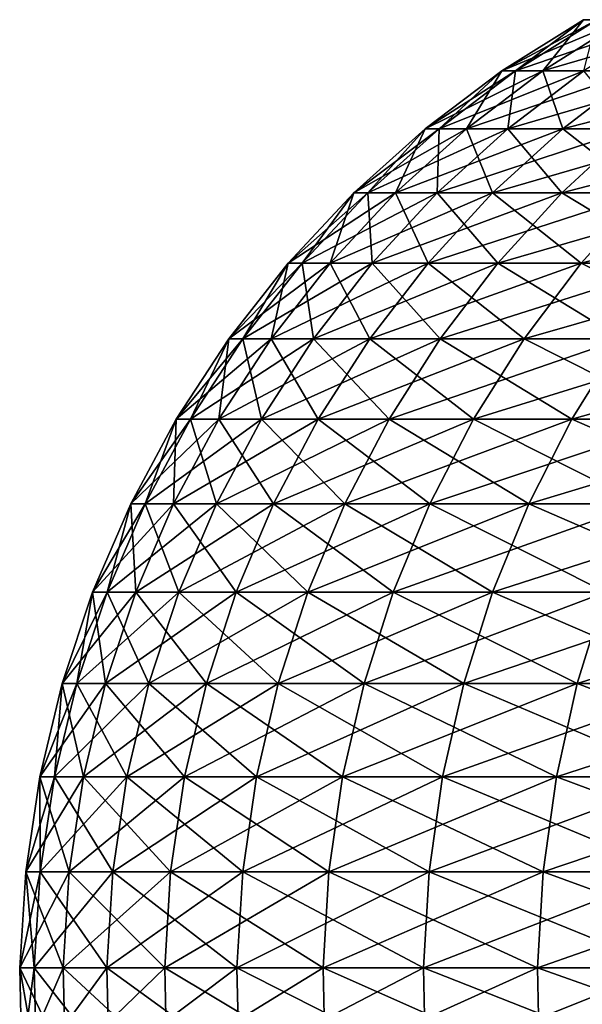
# Model space of a CAD drawing. Extents: x -60 to 46, y -90 to 0.
# Drawn here: x -14 to -13, y -42 to -40 of the extents above; entities that cross this region are included whole.
import ezdxf

# ---------------------------------------------------------------- set-up
doc = ezdxf.new("R2010")
doc.units = 0
doc.header["$MEASUREMENT"] = 0
doc.layers.add('L1', color=7, linetype='Continuous')
doc.layers.add('L2', color=7, linetype='Continuous')

msp = doc.modelspace()

# ---------------------------------------------------------------- linework, layer by layer
at = {"layer": 'L1', "color": 7}
for points in [[(-13.04188, -40.26149, -0.843068), (-13.18756, -40.35305, -0.852484), (-13.21202, -40.35305, 0.284337)], [(-13.04188, -40.26149, -0.843068), (-13.21202, -40.35305, 0.284337), (-13.06608, -40.26149, 0.281196)], [(-13.06608, -40.26149, 0.281196), (-13.21202, -40.35305, 0.284337), (-13.13867, -40.35305, 1.419053)], [(-12.92113, -40.26149, -1.96109), (-13.06545, -40.35305, -1.982994), (-13.18756, -40.35305, -0.852484)], [(-12.92113, -40.26149, -1.96109), (-13.18756, -40.35305, -0.852484), (-13.04188, -40.26149, -0.843068)], [(-13.06608, -40.26149, 0.281196), (-13.13867, -40.35305, 1.419053), (-12.99354, -40.26149, 1.403378)], [(-12.99354, -40.26149, 1.403378), (-13.13867, -40.35305, 1.419053), (-12.96804, -40.35305, 2.543263)], [(-13.18756, -40.35305, -0.852484), (-13.32482, -40.45684, -0.861358), (-13.34954, -40.45684, 0.287297)], [(-13.18756, -40.35305, -0.852484), (-13.34954, -40.45684, 0.287297), (-13.21202, -40.35305, 0.284337)], [(-13.21202, -40.35305, 0.284337), (-13.34954, -40.45684, 0.287297), (-13.27543, -40.45684, 1.433824)], [(-13.06545, -40.35305, -1.982994), (-13.20145, -40.45684, -2.003635), (-13.32482, -40.45684, -0.861358)], [(-13.06545, -40.35305, -1.982994), (-13.32482, -40.45684, -0.861358), (-13.18756, -40.35305, -0.852484)], [(-13.21202, -40.35305, 0.284337), (-13.27543, -40.45684, 1.433824), (-13.13867, -40.35305, 1.419053)], [(-13.13867, -40.35305, 1.419053), (-13.27543, -40.45684, 1.433824), (-13.10303, -40.45684, 2.569736)], [(-12.84662, -40.35305, -3.098823), (-12.98034, -40.45684, -3.131078), (-13.20145, -40.45684, -2.003635)], [(-12.84662, -40.35305, -3.098823), (-13.20145, -40.45684, -2.003635), (-13.06545, -40.35305, -1.982994)], [(-13.13867, -40.35305, 1.419053), (-13.10303, -40.45684, 2.569736), (-12.96804, -40.35305, 2.543263)], [(-12.96804, -40.35305, 2.543263), (-13.10303, -40.45684, 2.569736), (-12.83361, -40.45684, 3.686622)], [(-13.32482, -40.45684, -0.861358), (-13.45266, -40.57208, -0.869622), (-13.47762, -40.57208, 0.290053)], [(-13.32482, -40.45684, -0.861358), (-13.47762, -40.57208, 0.290053), (-13.34954, -40.45684, 0.287297)], [(-13.34954, -40.45684, 0.287297), (-13.47762, -40.57208, 0.290053), (-13.4028, -40.57208, 1.44758)], [(-13.20145, -40.45684, -2.003635), (-13.32811, -40.57208, -2.022858), (-13.45266, -40.57208, -0.869622)], [(-13.20145, -40.45684, -2.003635), (-13.45266, -40.57208, -0.869622), (-13.32482, -40.45684, -0.861358)], [(-13.34954, -40.45684, 0.287297), (-13.4028, -40.57208, 1.44758), (-13.27543, -40.45684, 1.433824)], [(-13.27543, -40.45684, 1.433824), (-13.4028, -40.57208, 1.44758), (-13.22874, -40.57208, 2.59439)], [(-12.98034, -40.45684, -3.131078), (-13.10488, -40.57208, -3.161118), (-13.32811, -40.57208, -2.022858)], [(-12.98034, -40.45684, -3.131078), (-13.32811, -40.57208, -2.022858), (-13.20145, -40.45684, -2.003635)], [(-13.27543, -40.45684, 1.433824), (-13.22874, -40.57208, 2.59439), (-13.10303, -40.45684, 2.569736)], [(-13.10303, -40.45684, 2.569736), (-13.22874, -40.57208, 2.59439), (-12.95674, -40.57208, 3.721992)], [(-12.66313, -40.45684, -4.235339), (-12.78462, -40.57208, -4.275974), (-13.10488, -40.57208, -3.161118)], [(-12.66313, -40.45684, -4.235339), (-13.10488, -40.57208, -3.161118), (-12.98034, -40.45684, -3.131078)], [(-13.10303, -40.45684, 2.569736), (-12.95674, -40.57208, 3.721992), (-12.83361, -40.45684, 3.686622)], [(-13.45266, -40.57208, -0.869622), (-13.57013, -40.69792, -0.877215), (-13.59531, -40.69792, 0.292586)], [(-13.45266, -40.57208, -0.869622), (-13.59531, -40.69792, 0.292586), (-13.47762, -40.57208, 0.290053)], [(-13.47762, -40.57208, 0.290053), (-13.59531, -40.69792, 0.292586), (-13.51983, -40.69792, 1.460221)], [(-13.32811, -40.57208, -2.022858), (-13.44449, -40.69792, -2.040522), (-13.57013, -40.69792, -0.877215)], [(-13.32811, -40.57208, -2.022858), (-13.57013, -40.69792, -0.877215), (-13.45266, -40.57208, -0.869622)], [(-13.47762, -40.57208, 0.290053), (-13.51983, -40.69792, 1.460221), (-13.4028, -40.57208, 1.44758)], [(-13.4028, -40.57208, 1.44758), (-13.51983, -40.69792, 1.460221), (-13.34425, -40.69792, 2.617045)], [(-13.10488, -40.57208, -3.161118), (-13.21931, -40.69792, -3.188721), (-13.44449, -40.69792, -2.040522)], [(-13.10488, -40.57208, -3.161118), (-13.44449, -40.69792, -2.040522), (-13.32811, -40.57208, -2.022858)], [(-13.4028, -40.57208, 1.44758), (-13.34425, -40.69792, 2.617045), (-13.22874, -40.57208, 2.59439)], [(-13.22874, -40.57208, 2.59439), (-13.34425, -40.69792, 2.617045), (-13.06988, -40.69792, 3.754493)], [(-13.22874, -40.57208, 2.59439), (-13.06988, -40.69792, 3.754493), (-12.95674, -40.57208, 3.721992)], [(-12.78462, -40.57208, -4.275974), (-12.89625, -40.69792, -4.313312), (-13.21931, -40.69792, -3.188721)], [(-12.78462, -40.57208, -4.275974), (-13.21931, -40.69792, -3.188721), (-13.10488, -40.57208, -3.161118)], [(-12.95674, -40.57208, 3.721992), (-13.06988, -40.69792, 3.754493), (-12.69875, -40.69792, 4.864145)], [(-13.57013, -40.69792, -0.877215), (-13.67636, -40.83342, -0.884082), (-13.70173, -40.83342, 0.294876)], [(-13.57013, -40.69792, -0.877215), (-13.70173, -40.83342, 0.294876), (-13.59531, -40.69792, 0.292586)], [(-13.59531, -40.69792, 0.292586), (-13.70173, -40.83342, 0.294876), (-13.62566, -40.83342, 1.471651)], [(-13.44449, -40.69792, -2.040522), (-13.54973, -40.83342, -2.056495), (-13.67636, -40.83342, -0.884082)], [(-13.44449, -40.69792, -2.040522), (-13.67636, -40.83342, -0.884082), (-13.57013, -40.69792, -0.877215)], [(-13.59531, -40.69792, 0.292586), (-13.62566, -40.83342, 1.471651), (-13.51983, -40.69792, 1.460221)], [(-13.51983, -40.69792, 1.460221), (-13.62566, -40.83342, 1.471651), (-13.44871, -40.83342, 2.63753)], [(-13.21931, -40.69792, -3.188721), (-13.32279, -40.83342, -3.213682), (-13.54973, -40.83342, -2.056495)], [(-13.21931, -40.69792, -3.188721), (-13.54973, -40.83342, -2.056495), (-13.44449, -40.69792, -2.040522)], [(-13.51983, -40.69792, 1.460221), (-13.44871, -40.83342, 2.63753), (-13.34425, -40.69792, 2.617045)], [(-13.34425, -40.69792, 2.617045), (-13.44871, -40.83342, 2.63753), (-13.17219, -40.83342, 3.783882)], [(-13.34425, -40.69792, 2.617045), (-13.17219, -40.83342, 3.783882), (-13.06988, -40.69792, 3.754493)], [(-12.89625, -40.69792, -4.313312), (-12.9972, -40.83342, -4.347076), (-13.32279, -40.83342, -3.213682)], [(-12.89625, -40.69792, -4.313312), (-13.32279, -40.83342, -3.213682), (-13.21931, -40.69792, -3.188721)], [(-13.06988, -40.69792, 3.754493), (-13.17219, -40.83342, 3.783882), (-12.79815, -40.83342, 4.90222)], [(-13.06988, -40.69792, 3.754493), (-12.79815, -40.83342, 4.90222), (-12.69875, -40.69792, 4.864145)], [(-13.67636, -40.83342, -0.884082), (-13.77055, -40.97759, -0.890171), (-13.7961, -40.97759, 0.296907)], [(-13.67636, -40.83342, -0.884082), (-13.7961, -40.97759, 0.296907), (-13.70173, -40.83342, 0.294876)], [(-13.70173, -40.83342, 0.294876), (-13.7961, -40.97759, 0.296907), (-13.7195, -40.97759, 1.481786)], [(-13.54973, -40.83342, -2.056495), (-13.64305, -40.97759, -2.070658), (-13.77055, -40.97759, -0.890171)], [(-13.54973, -40.83342, -2.056495), (-13.77055, -40.97759, -0.890171), (-13.67636, -40.83342, -0.884082)], [(-13.70173, -40.83342, 0.294876), (-13.7195, -40.97759, 1.481786), (-13.62566, -40.83342, 1.471651)], [(-13.62566, -40.83342, 1.471651), (-13.7195, -40.97759, 1.481786), (-13.54133, -40.97759, 2.655695)], [(-13.32279, -40.83342, -3.213682), (-13.41454, -40.97759, -3.235815), (-13.64305, -40.97759, -2.070658)], [(-13.32279, -40.83342, -3.213682), (-13.64305, -40.97759, -2.070658), (-13.54973, -40.83342, -2.056495)], [(-13.62566, -40.83342, 1.471651), (-13.54133, -40.97759, 2.655695), (-13.44871, -40.83342, 2.63753)], [(-13.44871, -40.83342, 2.63753), (-13.54133, -40.97759, 2.655695), (-13.26291, -40.97759, 3.809942)], [(-13.44871, -40.83342, 2.63753), (-13.26291, -40.97759, 3.809942), (-13.17219, -40.83342, 3.783882)], [(-12.9972, -40.83342, -4.347076), (-13.08672, -40.97759, -4.377014), (-13.41454, -40.97759, -3.235815)], [(-12.9972, -40.83342, -4.347076), (-13.41454, -40.97759, -3.235815), (-13.32279, -40.83342, -3.213682)], [(-13.17219, -40.83342, 3.783882), (-13.26291, -40.97759, 3.809942), (-12.88629, -40.97759, 4.935982)], [(-13.17219, -40.83342, 3.783882), (-12.88629, -40.97759, 4.935982), (-12.79815, -40.83342, 4.90222)], [(-12.5754, -40.83342, -5.448286), (-12.662, -40.97759, -5.485808), (-13.08672, -40.97759, -4.377014)], [(-12.5754, -40.83342, -5.448286), (-13.08672, -40.97759, -4.377014), (-12.9972, -40.83342, -4.347076)], [(-13.77055, -40.97759, -0.890171), (-13.852, -41.12934, -0.895436), (-13.8777, -41.12934, 0.298663)], [(-13.77055, -40.97759, -0.890171), (-13.8777, -41.12934, 0.298663), (-13.7961, -40.97759, 0.296907)], [(-13.7961, -40.97759, 0.296907), (-13.8777, -41.12934, 0.298663), (-13.80066, -41.12934, 1.490552)], [(-13.64305, -40.97759, -2.070658), (-13.72375, -41.12934, -2.082906), (-13.852, -41.12934, -0.895436)], [(-13.64305, -40.97759, -2.070658), (-13.852, -41.12934, -0.895436), (-13.77055, -40.97759, -0.890171)], [(-13.7961, -40.97759, 0.296907), (-13.80066, -41.12934, 1.490552), (-13.7195, -40.97759, 1.481786)], [(-13.7195, -40.97759, 1.481786), (-13.80066, -41.12934, 1.490552), (-13.62143, -41.12934, 2.671404)], [(-13.41454, -40.97759, -3.235815), (-13.49389, -41.12934, -3.254955), (-13.72375, -41.12934, -2.082906)], [(-13.41454, -40.97759, -3.235815), (-13.72375, -41.12934, -2.082906), (-13.64305, -40.97759, -2.070658)], [(-13.7195, -40.97759, 1.481786), (-13.62143, -41.12934, 2.671404), (-13.54133, -40.97759, 2.655695)], [(-13.54133, -40.97759, 2.655695), (-13.62143, -41.12934, 2.671404), (-13.34136, -41.12934, 3.832479)], [(-13.54133, -40.97759, 2.655695), (-13.34136, -41.12934, 3.832479), (-13.26291, -40.97759, 3.809942)], [(-13.08672, -40.97759, -4.377014), (-13.16413, -41.12934, -4.402906), (-13.49389, -41.12934, -3.254955)], [(-13.08672, -40.97759, -4.377014), (-13.49389, -41.12934, -3.254955), (-13.41454, -40.97759, -3.235815)], [(-13.26291, -40.97759, 3.809942), (-13.34136, -41.12934, 3.832479), (-12.96252, -41.12934, 4.96518)], [(-13.26291, -40.97759, 3.809942), (-12.96252, -41.12934, 4.96518), (-12.88629, -40.97759, 4.935982)], [(-12.662, -40.97759, -5.485808), (-12.7369, -41.12934, -5.518259), (-13.16413, -41.12934, -4.402906)], [(-12.662, -40.97759, -5.485808), (-13.16413, -41.12934, -4.402906), (-13.08672, -40.97759, -4.377014)], [(-13.852, -41.12934, -0.895436), (-13.92012, -41.28756, -0.89984), (-13.94595, -41.28756, 0.300132)], [(-13.852, -41.12934, -0.895436), (-13.94595, -41.28756, 0.300132), (-13.8777, -41.12934, 0.298663)], [(-13.8777, -41.12934, 0.298663), (-13.94595, -41.28756, 0.300132), (-13.86852, -41.28756, 1.497881)], [(-13.72375, -41.12934, -2.082906), (-13.79124, -41.28756, -2.093149), (-13.92012, -41.28756, -0.89984)], [(-13.72375, -41.12934, -2.082906), (-13.92012, -41.28756, -0.89984), (-13.852, -41.12934, -0.895436)], [(-13.8777, -41.12934, 0.298663), (-13.86852, -41.28756, 1.497881), (-13.80066, -41.12934, 1.490552)], [(-13.80066, -41.12934, 1.490552), (-13.86852, -41.28756, 1.497881), (-13.68842, -41.28756, 2.684541)], [(-13.80066, -41.12934, 1.490552), (-13.68842, -41.28756, 2.684541), (-13.62143, -41.12934, 2.671404)], [(-13.49389, -41.12934, -3.254955), (-13.56025, -41.28756, -3.270962), (-13.79124, -41.28756, -2.093149)], [(-13.49389, -41.12934, -3.254955), (-13.79124, -41.28756, -2.093149), (-13.72375, -41.12934, -2.082906)], [(-13.62143, -41.12934, 2.671404), (-13.68842, -41.28756, 2.684541), (-13.40697, -41.28756, 3.851326)], [(-13.62143, -41.12934, 2.671404), (-13.40697, -41.28756, 3.851326), (-13.34136, -41.12934, 3.832479)], [(-13.16413, -41.12934, -4.402906), (-13.22886, -41.28756, -4.424558), (-13.56025, -41.28756, -3.270962)], [(-13.16413, -41.12934, -4.402906), (-13.56025, -41.28756, -3.270962), (-13.49389, -41.12934, -3.254955)], [(-13.34136, -41.12934, 3.832479), (-13.40697, -41.28756, 3.851326), (-13.02626, -41.28756, 4.989596)], [(-13.34136, -41.12934, 3.832479), (-13.02626, -41.28756, 4.989596), (-12.96252, -41.12934, 4.96518)], [(-12.7369, -41.12934, -5.518259), (-12.79954, -41.28756, -5.545395), (-13.22886, -41.28756, -4.424558)], [(-12.7369, -41.12934, -5.518259), (-13.22886, -41.28756, -4.424558), (-13.16413, -41.12934, -4.402906)], [(-13.92012, -41.28756, -0.89984), (-13.9744, -41.45107, -0.903348), (-14.00032, -41.45107, 0.301302)], [(-13.92012, -41.28756, -0.89984), (-14.00032, -41.45107, 0.301302), (-13.94595, -41.28756, 0.300132)], [(-13.94595, -41.28756, 0.300132), (-14.00032, -41.45107, 0.301302), (-13.9226, -41.45107, 1.503722)], [(-13.79124, -41.28756, -2.093149), (-13.84501, -41.45107, -2.101311), (-13.9744, -41.45107, -0.903348)], [(-13.79124, -41.28756, -2.093149), (-13.9744, -41.45107, -0.903348), (-13.92012, -41.28756, -0.89984)], [(-13.94595, -41.28756, 0.300132), (-13.9226, -41.45107, 1.503722), (-13.86852, -41.28756, 1.497881)], [(-13.86852, -41.28756, 1.497881), (-13.9226, -41.45107, 1.503722), (-13.74179, -41.45107, 2.695008)], [(-13.86852, -41.28756, 1.497881), (-13.74179, -41.45107, 2.695008), (-13.68842, -41.28756, 2.684541)], [(-13.56025, -41.28756, -3.270962), (-13.61312, -41.45107, -3.283716), (-13.84501, -41.45107, -2.101311)], [(-13.56025, -41.28756, -3.270962), (-13.84501, -41.45107, -2.101311), (-13.79124, -41.28756, -2.093149)], [(-13.68842, -41.28756, 2.684541), (-13.74179, -41.45107, 2.695008), (-13.45924, -41.45107, 3.866342)], [(-13.68842, -41.28756, 2.684541), (-13.45924, -41.45107, 3.866342), (-13.40697, -41.28756, 3.851326)], [(-13.22886, -41.28756, -4.424558), (-13.28044, -41.45107, -4.441809), (-13.61312, -41.45107, -3.283716)], [(-13.22886, -41.28756, -4.424558), (-13.61312, -41.45107, -3.283716), (-13.56025, -41.28756, -3.270962)], [(-13.40697, -41.28756, 3.851326), (-13.45924, -41.45107, 3.866342), (-13.07705, -41.45107, 5.009051)], [(-13.40697, -41.28756, 3.851326), (-13.07705, -41.45107, 5.009051), (-13.02626, -41.28756, 4.989596)], [(-12.79954, -41.28756, -5.545395), (-12.84944, -41.45107, -5.567017), (-13.28044, -41.45107, -4.441809)], [(-12.79954, -41.28756, -5.545395), (-13.28044, -41.45107, -4.441809), (-13.22886, -41.28756, -4.424558)], [(-13.02626, -41.28756, 4.989596), (-13.07705, -41.45107, 5.009051), (-12.59804, -41.45107, 6.114675)], [(-13.9744, -41.45107, -0.903348), (-14.01443, -41.61865, -0.905936), (-14.04043, -41.61865, 0.302165)], [(-13.9744, -41.45107, -0.903348), (-14.04043, -41.61865, 0.302165), (-14.00032, -41.45107, 0.301302)], [(-14.00032, -41.45107, 0.301302), (-14.04043, -41.61865, 0.302165), (-13.96248, -41.61865, 1.508029)], [(-13.84501, -41.45107, -2.101311), (-13.88467, -41.61865, -2.10733), (-14.01443, -41.61865, -0.905936)], [(-13.84501, -41.45107, -2.101311), (-14.01443, -41.61865, -0.905936), (-13.9744, -41.45107, -0.903348)], [(-14.00032, -41.45107, 0.301302), (-13.96248, -41.61865, 1.508029), (-13.9226, -41.45107, 1.503722)], [(-13.9226, -41.45107, 1.503722), (-13.96248, -41.61865, 1.508029), (-13.78115, -41.61865, 2.702728)], [(-13.9226, -41.45107, 1.503722), (-13.78115, -41.61865, 2.702728), (-13.74179, -41.45107, 2.695008)], [(-13.61312, -41.45107, -3.283716), (-13.65212, -41.61865, -3.293122), (-13.88467, -41.61865, -2.10733)], [(-13.61312, -41.45107, -3.283716), (-13.88467, -41.61865, -2.10733), (-13.84501, -41.45107, -2.101311)], [(-13.74179, -41.45107, 2.695008), (-13.78115, -41.61865, 2.702728), (-13.4978, -41.61865, 3.877417)], [(-13.74179, -41.45107, 2.695008), (-13.4978, -41.61865, 3.877417), (-13.45924, -41.45107, 3.866342)], [(-13.28044, -41.45107, -4.441809), (-13.31849, -41.61865, -4.454533), (-13.65212, -41.61865, -3.293122)], [(-13.28044, -41.45107, -4.441809), (-13.65212, -41.61865, -3.293122), (-13.61312, -41.45107, -3.283716)], [(-13.45924, -41.45107, 3.866342), (-13.4978, -41.61865, 3.877417), (-13.11451, -41.61865, 5.023399)], [(-13.45924, -41.45107, 3.866342), (-13.11451, -41.61865, 5.023399), (-13.07705, -41.45107, 5.009051)], [(-12.84944, -41.45107, -5.567017), (-12.88625, -41.61865, -5.582964), (-13.31849, -41.61865, -4.454533)], [(-12.84944, -41.45107, -5.567017), (-13.31849, -41.61865, -4.454533), (-13.28044, -41.45107, -4.441809)], [(-13.07705, -41.45107, 5.009051), (-13.11451, -41.61865, 5.023399), (-12.63413, -41.61865, 6.13219)], [(-13.07705, -41.45107, 5.009051), (-12.63413, -41.61865, 6.13219), (-12.59804, -41.45107, 6.114675)], [(-14.01443, -41.61865, -0.905936), (-14.03991, -41.78906, -0.907584), (-14.06596, -41.78906, 0.302715)], [(-14.01443, -41.61865, -0.905936), (-14.06596, -41.78906, 0.302715), (-14.04043, -41.61865, 0.302165)], [(-14.04043, -41.61865, 0.302165), (-14.06596, -41.78906, 0.302715), (-13.98787, -41.78906, 1.510772)], [(-14.04043, -41.61865, 0.302165), (-13.98787, -41.78906, 1.510772), (-13.96248, -41.61865, 1.508029)], [(-13.88467, -41.61865, -2.10733), (-13.90992, -41.78906, -2.111162), (-14.03991, -41.78906, -0.907584)], [(-13.88467, -41.61865, -2.10733), (-14.03991, -41.78906, -0.907584), (-14.01443, -41.61865, -0.905936)], [(-13.96248, -41.61865, 1.508029), (-13.98787, -41.78906, 1.510772), (-13.80621, -41.78906, 2.707643)], [(-13.96248, -41.61865, 1.508029), (-13.80621, -41.78906, 2.707643), (-13.78115, -41.61865, 2.702728)], [(-13.65212, -41.61865, -3.293122), (-13.67694, -41.78906, -3.29911), (-13.90992, -41.78906, -2.111162)], [(-13.65212, -41.61865, -3.293122), (-13.90992, -41.78906, -2.111162), (-13.88467, -41.61865, -2.10733)], [(-13.78115, -41.61865, 2.702728), (-13.80621, -41.78906, 2.707643), (-13.52234, -41.78906, 3.884468)], [(-13.78115, -41.61865, 2.702728), (-13.52234, -41.78906, 3.884468), (-13.4978, -41.61865, 3.877417)], [(-13.31849, -41.61865, -4.454533), (-13.34271, -41.78906, -4.462633), (-13.67694, -41.78906, -3.29911)], [(-13.31849, -41.61865, -4.454533), (-13.67694, -41.78906, -3.29911), (-13.65212, -41.61865, -3.293122)], [(-13.4978, -41.61865, 3.877417), (-13.52234, -41.78906, 3.884468), (-13.13836, -41.78906, 5.032534)], [(-13.4978, -41.61865, 3.877417), (-13.13836, -41.78906, 5.032534), (-13.11451, -41.61865, 5.023399)], [(-12.88625, -41.61865, -5.582964), (-12.90968, -41.78906, -5.593116), (-13.34271, -41.78906, -4.462633)], [(-12.88625, -41.61865, -5.582964), (-13.34271, -41.78906, -4.462633), (-13.31849, -41.61865, -4.454533)], [(-13.11451, -41.61865, 5.023399), (-13.13836, -41.78906, 5.032534), (-12.6571, -41.78906, 6.143341)], [(-13.11451, -41.61865, 5.023399), (-12.6571, -41.78906, 6.143341), (-12.63413, -41.61865, 6.13219)], [(-14.03991, -41.78906, -0.907584), (-14.05067, -41.96104, -0.908279), (-14.07673, -41.96104, 0.302947)], [(-14.03991, -41.78906, -0.907584), (-14.07673, -41.96104, 0.302947), (-14.06596, -41.78906, 0.302715)], [(-14.06596, -41.78906, 0.302715), (-14.07673, -41.96104, 0.302947), (-13.99858, -41.96104, 1.511929)], [(-14.06596, -41.78906, 0.302715), (-13.99858, -41.96104, 1.511929), (-13.98787, -41.78906, 1.510772)], [(-13.90992, -41.78906, -2.111162), (-13.92057, -41.96104, -2.112779), (-14.05067, -41.96104, -0.908279)], [(-13.90992, -41.78906, -2.111162), (-14.05067, -41.96104, -0.908279), (-14.03991, -41.78906, -0.907584)], [(-13.98787, -41.78906, 1.510772), (-13.99858, -41.96104, 1.511929), (-13.81679, -41.96104, 2.709717)], [(-13.98787, -41.78906, 1.510772), (-13.81679, -41.96104, 2.709717), (-13.80621, -41.78906, 2.707643)], [(-13.67694, -41.78906, -3.29911), (-13.68742, -41.96104, -3.301637), (-13.92057, -41.96104, -2.112779)], [(-13.67694, -41.78906, -3.29911), (-13.92057, -41.96104, -2.112779), (-13.90992, -41.78906, -2.111162)], [(-13.80621, -41.78906, 2.707643), (-13.81679, -41.96104, 2.709717), (-13.5327, -41.96104, 3.887444)], [(-13.80621, -41.78906, 2.707643), (-13.5327, -41.96104, 3.887444), (-13.52234, -41.78906, 3.884468)], [(-13.34271, -41.78906, -4.462633), (-13.35292, -41.96104, -4.466051), (-13.68742, -41.96104, -3.301637)], [(-13.34271, -41.78906, -4.462633), (-13.68742, -41.96104, -3.301637), (-13.67694, -41.78906, -3.29911)], [(-13.52234, -41.78906, 3.884468), (-13.5327, -41.96104, 3.887444), (-13.14842, -41.96104, 5.036389)], [(-13.52234, -41.78906, 3.884468), (-13.14842, -41.96104, 5.036389), (-13.13836, -41.78906, 5.032534)], [(-12.90968, -41.78906, -5.593116), (-12.91957, -41.96104, -5.5974), (-13.35292, -41.96104, -4.466051)], [(-12.90968, -41.78906, -5.593116), (-13.35292, -41.96104, -4.466051), (-13.34271, -41.78906, -4.462633)], [(-13.13836, -41.78906, 5.032534), (-13.14842, -41.96104, 5.036389), (-12.6668, -41.96104, 6.148046)], [(-13.13836, -41.78906, 5.032534), (-12.6668, -41.96104, 6.148046), (-12.6571, -41.78906, 6.143341)], [(-14.05067, -41.96104, -0.908279), (-14.07267, -42.13331, 0.302859), (-14.07673, -41.96104, 0.302947)], [(-14.07673, -41.96104, 0.302947), (-14.07267, -42.13331, 0.302859), (-13.99454, -42.13331, 1.511492)], [(-14.07673, -41.96104, 0.302947), (-13.99454, -42.13331, 1.511492), (-13.99858, -41.96104, 1.511929)], [(-14.05067, -41.96104, -0.908279), (-14.04661, -42.13331, -0.908016), (-14.07267, -42.13331, 0.302859)], [(-13.92057, -41.96104, -2.112779), (-14.04661, -42.13331, -0.908016), (-14.05067, -41.96104, -0.908279)], [(-13.92057, -41.96104, -2.112779), (-13.91655, -42.13331, -2.112169), (-14.04661, -42.13331, -0.908016)], [(-13.99858, -41.96104, 1.511929), (-13.99454, -42.13331, 1.511492), (-13.8128, -42.13331, 2.708934)], [(-13.99858, -41.96104, 1.511929), (-13.8128, -42.13331, 2.708934), (-13.81679, -41.96104, 2.709717)], [(-13.68742, -41.96104, -3.301637), (-13.91655, -42.13331, -2.112169), (-13.92057, -41.96104, -2.112779)], [(-13.68742, -41.96104, -3.301637), (-13.68346, -42.13331, -3.300683), (-13.91655, -42.13331, -2.112169)], [(-13.81679, -41.96104, 2.709717), (-13.8128, -42.13331, 2.708934), (-13.52879, -42.13331, 3.88632)], [(-13.81679, -41.96104, 2.709717), (-13.52879, -42.13331, 3.88632), (-13.5327, -41.96104, 3.887444)], [(-13.35292, -41.96104, -4.466051), (-13.68346, -42.13331, -3.300683), (-13.68742, -41.96104, -3.301637)], [(-13.35292, -41.96104, -4.466051), (-13.34907, -42.13331, -4.464761), (-13.68346, -42.13331, -3.300683)], [(-13.5327, -41.96104, 3.887444), (-13.52879, -42.13331, 3.88632), (-13.14462, -42.13331, 5.034934)], [(-13.5327, -41.96104, 3.887444), (-13.14462, -42.13331, 5.034934), (-13.14842, -41.96104, 5.036389)], [(-12.91957, -41.96104, -5.5974), (-13.34907, -42.13331, -4.464761), (-13.35292, -41.96104, -4.466051)], [(-12.91957, -41.96104, -5.5974), (-12.91584, -42.13331, -5.595783), (-13.34907, -42.13331, -4.464761)], [(-13.14842, -41.96104, 5.036389), (-13.14462, -42.13331, 5.034934), (-12.66314, -42.13331, 6.14627)], [(-13.14842, -41.96104, 5.036389), (-12.66314, -42.13331, 6.14627), (-12.6668, -41.96104, 6.148046)]]:
    msp.add_3dface(points, dxfattribs=at)
at = {"layer": 'L2', "color": 7}
for points in [[(-12.99354, -40.26149, -861.2129), (-13.13867, -40.35305, -861.2286), (-13.21202, -40.35305, -860.0938)], [(-12.99354, -40.26149, -861.2129), (-13.21202, -40.35305, -860.0938), (-13.06608, -40.26149, -860.0907)], [(-13.06608, -40.26149, -860.0907), (-13.21202, -40.35305, -860.0938), (-13.18756, -40.35305, -858.9571)], [(-13.06608, -40.26149, -860.0907), (-13.18756, -40.35305, -858.9571), (-13.04188, -40.26149, -858.9665)], [(-13.04188, -40.26149, -858.9665), (-13.18756, -40.35305, -858.9571), (-13.06545, -40.35305, -857.8265)], [(-12.8248, -40.26149, -862.3247), (-12.96804, -40.35305, -862.3528), (-13.13867, -40.35305, -861.2286)], [(-12.8248, -40.26149, -862.3247), (-13.13867, -40.35305, -861.2286), (-12.99354, -40.26149, -861.2129)], [(-13.13867, -40.35305, -861.2286), (-13.27543, -40.45684, -861.2433), (-13.34954, -40.45684, -860.0968)], [(-13.13867, -40.35305, -861.2286), (-13.34954, -40.45684, -860.0968), (-13.21202, -40.35305, -860.0938)], [(-13.21202, -40.35305, -860.0938), (-13.34954, -40.45684, -860.0968), (-13.32482, -40.45684, -858.9482)], [(-13.21202, -40.35305, -860.0938), (-13.32482, -40.45684, -858.9482), (-13.18756, -40.35305, -858.9571)], [(-13.18756, -40.35305, -858.9571), (-13.32482, -40.45684, -858.9482), (-13.20145, -40.45684, -857.8059)], [(-12.96804, -40.35305, -862.3528), (-13.10303, -40.45684, -862.3793), (-13.27543, -40.45684, -861.2433)], [(-12.96804, -40.35305, -862.3528), (-13.27543, -40.45684, -861.2433), (-13.13867, -40.35305, -861.2286)], [(-13.18756, -40.35305, -858.9571), (-13.20145, -40.45684, -857.8059), (-13.06545, -40.35305, -857.8265)], [(-13.06545, -40.35305, -857.8265), (-13.20145, -40.45684, -857.8059), (-12.98034, -40.45684, -856.6784)], [(-12.70141, -40.35305, -863.4582), (-12.83361, -40.45684, -863.4961), (-13.10303, -40.45684, -862.3793)], [(-12.70141, -40.35305, -863.4582), (-13.10303, -40.45684, -862.3793), (-12.96804, -40.35305, -862.3528)], [(-13.27543, -40.45684, -861.2433), (-13.4028, -40.57208, -861.2571), (-13.47762, -40.57208, -860.0996)], [(-13.27543, -40.45684, -861.2433), (-13.47762, -40.57208, -860.0996), (-13.34954, -40.45684, -860.0968)], [(-13.34954, -40.45684, -860.0968), (-13.47762, -40.57208, -860.0996), (-13.45266, -40.57208, -858.9399)], [(-13.34954, -40.45684, -860.0968), (-13.45266, -40.57208, -858.9399), (-13.32482, -40.45684, -858.9482)], [(-13.32482, -40.45684, -858.9482), (-13.45266, -40.57208, -858.9399), (-13.32811, -40.57208, -857.7867)], [(-13.10303, -40.45684, -862.3793), (-13.22874, -40.57208, -862.4039), (-13.4028, -40.57208, -861.2571)], [(-13.10303, -40.45684, -862.3793), (-13.4028, -40.57208, -861.2571), (-13.27543, -40.45684, -861.2433)], [(-13.32482, -40.45684, -858.9482), (-13.32811, -40.57208, -857.7867), (-13.20145, -40.45684, -857.8059)], [(-13.20145, -40.45684, -857.8059), (-13.32811, -40.57208, -857.7867), (-13.10488, -40.57208, -856.6484)], [(-12.83361, -40.45684, -863.4961), (-12.95674, -40.57208, -863.5315), (-13.22874, -40.57208, -862.4039)], [(-12.83361, -40.45684, -863.4961), (-13.22874, -40.57208, -862.4039), (-13.10303, -40.45684, -862.3793)], [(-13.20145, -40.45684, -857.8059), (-13.10488, -40.57208, -856.6484), (-12.98034, -40.45684, -856.6784)], [(-12.98034, -40.45684, -856.6784), (-13.10488, -40.57208, -856.6484), (-12.78462, -40.57208, -855.5335)], [(-13.4028, -40.57208, -861.2571), (-13.51983, -40.69792, -861.2697), (-13.59531, -40.69792, -860.1021)], [(-13.4028, -40.57208, -861.2571), (-13.59531, -40.69792, -860.1021), (-13.47762, -40.57208, -860.0996)], [(-13.47762, -40.57208, -860.0996), (-13.59531, -40.69792, -860.1021), (-13.57013, -40.69792, -858.9323)], [(-13.47762, -40.57208, -860.0996), (-13.57013, -40.69792, -858.9323), (-13.45266, -40.57208, -858.9399)], [(-13.45266, -40.57208, -858.9399), (-13.57013, -40.69792, -858.9323), (-13.44449, -40.69792, -857.769)], [(-13.22874, -40.57208, -862.4039), (-13.34425, -40.69792, -862.4266), (-13.51983, -40.69792, -861.2697)], [(-13.22874, -40.57208, -862.4039), (-13.51983, -40.69792, -861.2697), (-13.4028, -40.57208, -861.2571)], [(-13.45266, -40.57208, -858.9399), (-13.44449, -40.69792, -857.769), (-13.32811, -40.57208, -857.7867)], [(-13.32811, -40.57208, -857.7867), (-13.44449, -40.69792, -857.769), (-13.21931, -40.69792, -856.6208)], [(-12.95674, -40.57208, -863.5315), (-13.06988, -40.69792, -863.564), (-13.34425, -40.69792, -862.4266)], [(-12.95674, -40.57208, -863.5315), (-13.34425, -40.69792, -862.4266), (-13.22874, -40.57208, -862.4039)], [(-13.32811, -40.57208, -857.7867), (-13.21931, -40.69792, -856.6208), (-13.10488, -40.57208, -856.6484)], [(-13.10488, -40.57208, -856.6484), (-13.21931, -40.69792, -856.6208), (-12.89625, -40.69792, -855.4962)], [(-13.10488, -40.57208, -856.6484), (-12.89625, -40.69792, -855.4962), (-12.78462, -40.57208, -855.5335)], [(-12.58882, -40.57208, -864.6315), (-12.69875, -40.69792, -864.6737), (-13.06988, -40.69792, -863.564)], [(-12.58882, -40.57208, -864.6315), (-13.06988, -40.69792, -863.564), (-12.95674, -40.57208, -863.5315)], [(-13.51983, -40.69792, -861.2697), (-13.62566, -40.83342, -861.2812), (-13.70173, -40.83342, -860.1044)], [(-13.51983, -40.69792, -861.2697), (-13.70173, -40.83342, -860.1044), (-13.59531, -40.69792, -860.1021)], [(-13.59531, -40.69792, -860.1021), (-13.70173, -40.83342, -860.1044), (-13.67636, -40.83342, -858.9254)], [(-13.59531, -40.69792, -860.1021), (-13.67636, -40.83342, -858.9254), (-13.57013, -40.69792, -858.9323)], [(-13.57013, -40.69792, -858.9323), (-13.67636, -40.83342, -858.9254), (-13.54973, -40.83342, -857.753)], [(-13.34425, -40.69792, -862.4266), (-13.44871, -40.83342, -862.447), (-13.62566, -40.83342, -861.2812)], [(-13.34425, -40.69792, -862.4266), (-13.62566, -40.83342, -861.2812), (-13.51983, -40.69792, -861.2697)], [(-13.57013, -40.69792, -858.9323), (-13.54973, -40.83342, -857.753), (-13.44449, -40.69792, -857.769)], [(-13.44449, -40.69792, -857.769), (-13.54973, -40.83342, -857.753), (-13.32279, -40.83342, -856.5958)], [(-13.06988, -40.69792, -863.564), (-13.17219, -40.83342, -863.5934), (-13.44871, -40.83342, -862.447)], [(-13.06988, -40.69792, -863.564), (-13.44871, -40.83342, -862.447), (-13.34425, -40.69792, -862.4266)], [(-13.44449, -40.69792, -857.769), (-13.32279, -40.83342, -856.5958), (-13.21931, -40.69792, -856.6208)], [(-13.21931, -40.69792, -856.6208), (-13.32279, -40.83342, -856.5958), (-12.9972, -40.83342, -855.4624)], [(-13.21931, -40.69792, -856.6208), (-12.9972, -40.83342, -855.4624), (-12.89625, -40.69792, -855.4962)], [(-12.69875, -40.69792, -864.6737), (-12.79815, -40.83342, -864.7118), (-13.17219, -40.83342, -863.5934)], [(-12.69875, -40.69792, -864.6737), (-13.17219, -40.83342, -863.5934), (-13.06988, -40.69792, -863.564)], [(-13.62566, -40.83342, -861.2812), (-13.7195, -40.97759, -861.2913), (-13.7961, -40.97759, -860.1064)], [(-13.62566, -40.83342, -861.2812), (-13.7961, -40.97759, -860.1064), (-13.70173, -40.83342, -860.1044)], [(-13.70173, -40.83342, -860.1044), (-13.7961, -40.97759, -860.1064), (-13.77055, -40.97759, -858.9193)], [(-13.70173, -40.83342, -860.1044), (-13.77055, -40.97759, -858.9193), (-13.67636, -40.83342, -858.9254)], [(-13.67636, -40.83342, -858.9254), (-13.77055, -40.97759, -858.9193), (-13.64305, -40.97759, -857.7389)], [(-13.44871, -40.83342, -862.447), (-13.54133, -40.97759, -862.4652), (-13.7195, -40.97759, -861.2913)], [(-13.44871, -40.83342, -862.447), (-13.7195, -40.97759, -861.2913), (-13.62566, -40.83342, -861.2812)], [(-13.67636, -40.83342, -858.9254), (-13.64305, -40.97759, -857.7389), (-13.54973, -40.83342, -857.753)], [(-13.54973, -40.83342, -857.753), (-13.64305, -40.97759, -857.7389), (-13.41454, -40.97759, -856.5737)], [(-13.54973, -40.83342, -857.753), (-13.41454, -40.97759, -856.5737), (-13.32279, -40.83342, -856.5958)], [(-13.17219, -40.83342, -863.5934), (-13.26291, -40.97759, -863.6194), (-13.54133, -40.97759, -862.4652)], [(-13.17219, -40.83342, -863.5934), (-13.54133, -40.97759, -862.4652), (-13.44871, -40.83342, -862.447)], [(-13.32279, -40.83342, -856.5958), (-13.41454, -40.97759, -856.5737), (-13.08672, -40.97759, -855.4325)], [(-13.32279, -40.83342, -856.5958), (-13.08672, -40.97759, -855.4325), (-12.9972, -40.83342, -855.4624)], [(-12.79815, -40.83342, -864.7118), (-12.88629, -40.97759, -864.7455), (-13.26291, -40.97759, -863.6194)], [(-12.79815, -40.83342, -864.7118), (-13.26291, -40.97759, -863.6194), (-13.17219, -40.83342, -863.5934)], [(-12.9972, -40.83342, -855.4624), (-13.08672, -40.97759, -855.4325), (-12.662, -40.97759, -854.3237)], [(-13.7195, -40.97759, -861.2913), (-13.80066, -41.12934, -861.3001), (-13.8777, -41.12934, -860.1082)], [(-13.7195, -40.97759, -861.2913), (-13.8777, -41.12934, -860.1082), (-13.7961, -40.97759, -860.1064)], [(-13.7961, -40.97759, -860.1064), (-13.8777, -41.12934, -860.1082), (-13.852, -41.12934, -858.9141)], [(-13.7961, -40.97759, -860.1064), (-13.852, -41.12934, -858.9141), (-13.77055, -40.97759, -858.9193)], [(-13.77055, -40.97759, -858.9193), (-13.852, -41.12934, -858.9141), (-13.72375, -41.12934, -857.7266)], [(-13.54133, -40.97759, -862.4652), (-13.62143, -41.12934, -862.4809), (-13.80066, -41.12934, -861.3001)], [(-13.54133, -40.97759, -862.4652), (-13.80066, -41.12934, -861.3001), (-13.7195, -40.97759, -861.2913)], [(-13.77055, -40.97759, -858.9193), (-13.72375, -41.12934, -857.7266), (-13.64305, -40.97759, -857.7389)], [(-13.64305, -40.97759, -857.7389), (-13.72375, -41.12934, -857.7266), (-13.49389, -41.12934, -856.5546)], [(-13.64305, -40.97759, -857.7389), (-13.49389, -41.12934, -856.5546), (-13.41454, -40.97759, -856.5737)], [(-13.26291, -40.97759, -863.6194), (-13.34136, -41.12934, -863.642), (-13.62143, -41.12934, -862.4809)], [(-13.26291, -40.97759, -863.6194), (-13.62143, -41.12934, -862.4809), (-13.54133, -40.97759, -862.4652)], [(-13.41454, -40.97759, -856.5737), (-13.49389, -41.12934, -856.5546), (-13.16413, -41.12934, -855.4066)], [(-13.41454, -40.97759, -856.5737), (-13.16413, -41.12934, -855.4066), (-13.08672, -40.97759, -855.4325)], [(-12.88629, -40.97759, -864.7455), (-12.96252, -41.12934, -864.7747), (-13.34136, -41.12934, -863.642)], [(-12.88629, -40.97759, -864.7455), (-13.34136, -41.12934, -863.642), (-13.26291, -40.97759, -863.6194)], [(-13.08672, -40.97759, -855.4325), (-13.16413, -41.12934, -855.4066), (-12.7369, -41.12934, -854.2913)], [(-13.08672, -40.97759, -855.4325), (-12.7369, -41.12934, -854.2913), (-12.662, -40.97759, -854.3237)], [(-13.80066, -41.12934, -861.3001), (-13.86852, -41.28756, -861.3074), (-13.94595, -41.28756, -860.1096)], [(-13.80066, -41.12934, -861.3001), (-13.94595, -41.28756, -860.1096), (-13.8777, -41.12934, -860.1082)], [(-13.8777, -41.12934, -860.1082), (-13.94595, -41.28756, -860.1096), (-13.92012, -41.28756, -858.9097)], [(-13.8777, -41.12934, -860.1082), (-13.92012, -41.28756, -858.9097), (-13.852, -41.12934, -858.9141)], [(-13.852, -41.12934, -858.9141), (-13.92012, -41.28756, -858.9097), (-13.79124, -41.28756, -857.7164)], [(-13.62143, -41.12934, -862.4809), (-13.68842, -41.28756, -862.4941), (-13.86852, -41.28756, -861.3074)], [(-13.62143, -41.12934, -862.4809), (-13.86852, -41.28756, -861.3074), (-13.80066, -41.12934, -861.3001)], [(-13.852, -41.12934, -858.9141), (-13.79124, -41.28756, -857.7164), (-13.72375, -41.12934, -857.7266)], [(-13.72375, -41.12934, -857.7266), (-13.79124, -41.28756, -857.7164), (-13.56025, -41.28756, -856.5385)], [(-13.72375, -41.12934, -857.7266), (-13.56025, -41.28756, -856.5385), (-13.49389, -41.12934, -856.5546)], [(-13.34136, -41.12934, -863.642), (-13.40697, -41.28756, -863.6608), (-13.68842, -41.28756, -862.4941)], [(-13.34136, -41.12934, -863.642), (-13.68842, -41.28756, -862.4941), (-13.62143, -41.12934, -862.4809)], [(-13.49389, -41.12934, -856.5546), (-13.56025, -41.28756, -856.5385), (-13.22886, -41.28756, -855.3849)], [(-13.49389, -41.12934, -856.5546), (-13.22886, -41.28756, -855.3849), (-13.16413, -41.12934, -855.4066)], [(-12.96252, -41.12934, -864.7747), (-13.02626, -41.28756, -864.7991), (-13.40697, -41.28756, -863.6608)], [(-12.96252, -41.12934, -864.7747), (-13.40697, -41.28756, -863.6608), (-13.34136, -41.12934, -863.642)], [(-13.16413, -41.12934, -855.4066), (-13.22886, -41.28756, -855.3849), (-12.79954, -41.28756, -854.2641)], [(-13.16413, -41.12934, -855.4066), (-12.79954, -41.28756, -854.2641), (-12.7369, -41.12934, -854.2913)], [(-13.86852, -41.28756, -861.3074), (-13.9226, -41.45107, -861.3132), (-14.00032, -41.45107, -860.1108)], [(-13.86852, -41.28756, -861.3074), (-14.00032, -41.45107, -860.1108), (-13.94595, -41.28756, -860.1096)], [(-13.94595, -41.28756, -860.1096), (-14.00032, -41.45107, -860.1108), (-13.9744, -41.45107, -858.9061)], [(-13.94595, -41.28756, -860.1096), (-13.9744, -41.45107, -858.9061), (-13.92012, -41.28756, -858.9097)], [(-13.92012, -41.28756, -858.9097), (-13.9744, -41.45107, -858.9061), (-13.84501, -41.45107, -857.7082)], [(-13.68842, -41.28756, -862.4941), (-13.74179, -41.45107, -862.5045), (-13.9226, -41.45107, -861.3132)], [(-13.68842, -41.28756, -862.4941), (-13.9226, -41.45107, -861.3132), (-13.86852, -41.28756, -861.3074)], [(-13.92012, -41.28756, -858.9097), (-13.84501, -41.45107, -857.7082), (-13.79124, -41.28756, -857.7164)], [(-13.79124, -41.28756, -857.7164), (-13.84501, -41.45107, -857.7082), (-13.61312, -41.45107, -856.5258)], [(-13.79124, -41.28756, -857.7164), (-13.61312, -41.45107, -856.5258), (-13.56025, -41.28756, -856.5385)], [(-13.40697, -41.28756, -863.6608), (-13.45924, -41.45107, -863.6758), (-13.74179, -41.45107, -862.5045)], [(-13.40697, -41.28756, -863.6608), (-13.74179, -41.45107, -862.5045), (-13.68842, -41.28756, -862.4941)], [(-13.56025, -41.28756, -856.5385), (-13.61312, -41.45107, -856.5258), (-13.28044, -41.45107, -855.3677)], [(-13.56025, -41.28756, -856.5385), (-13.28044, -41.45107, -855.3677), (-13.22886, -41.28756, -855.3849)], [(-13.02626, -41.28756, -864.7991), (-13.07705, -41.45107, -864.8186), (-13.45924, -41.45107, -863.6758)], [(-13.02626, -41.28756, -864.7991), (-13.45924, -41.45107, -863.6758), (-13.40697, -41.28756, -863.6608)], [(-13.22886, -41.28756, -855.3849), (-13.28044, -41.45107, -855.3677), (-12.84944, -41.45107, -854.2425)], [(-13.22886, -41.28756, -855.3849), (-12.84944, -41.45107, -854.2425), (-12.79954, -41.28756, -854.2641)], [(-12.54911, -41.28756, -865.9005), (-12.59804, -41.45107, -865.9242), (-13.07705, -41.45107, -864.8186)], [(-12.54911, -41.28756, -865.9005), (-13.07705, -41.45107, -864.8186), (-13.02626, -41.28756, -864.7991)], [(-13.9226, -41.45107, -861.3132), (-13.96248, -41.61865, -861.3175), (-14.04043, -41.61865, -860.1117)], [(-13.9226, -41.45107, -861.3132), (-14.04043, -41.61865, -860.1117), (-14.00032, -41.45107, -860.1108)], [(-14.00032, -41.45107, -860.1108), (-14.04043, -41.61865, -860.1117), (-14.01443, -41.61865, -858.9036)], [(-14.00032, -41.45107, -860.1108), (-14.01443, -41.61865, -858.9036), (-13.9744, -41.45107, -858.9061)], [(-13.9744, -41.45107, -858.9061), (-14.01443, -41.61865, -858.9036), (-13.88467, -41.61865, -857.7022)], [(-13.9744, -41.45107, -858.9061), (-13.88467, -41.61865, -857.7022), (-13.84501, -41.45107, -857.7082)], [(-13.74179, -41.45107, -862.5045), (-13.78115, -41.61865, -862.5122), (-13.96248, -41.61865, -861.3175)], [(-13.74179, -41.45107, -862.5045), (-13.96248, -41.61865, -861.3175), (-13.9226, -41.45107, -861.3132)], [(-13.84501, -41.45107, -857.7082), (-13.88467, -41.61865, -857.7022), (-13.65212, -41.61865, -856.5164)], [(-13.84501, -41.45107, -857.7082), (-13.65212, -41.61865, -856.5164), (-13.61312, -41.45107, -856.5258)], [(-13.45924, -41.45107, -863.6758), (-13.4978, -41.61865, -863.6869), (-13.78115, -41.61865, -862.5122)], [(-13.45924, -41.45107, -863.6758), (-13.78115, -41.61865, -862.5122), (-13.74179, -41.45107, -862.5045)], [(-13.61312, -41.45107, -856.5258), (-13.65212, -41.61865, -856.5164), (-13.31849, -41.61865, -855.355)], [(-13.61312, -41.45107, -856.5258), (-13.31849, -41.61865, -855.355), (-13.28044, -41.45107, -855.3677)], [(-13.07705, -41.45107, -864.8186), (-13.11451, -41.61865, -864.8329), (-13.4978, -41.61865, -863.6869)], [(-13.07705, -41.45107, -864.8186), (-13.4978, -41.61865, -863.6869), (-13.45924, -41.45107, -863.6758)], [(-13.28044, -41.45107, -855.3677), (-13.31849, -41.61865, -855.355), (-12.88625, -41.61865, -854.2265)], [(-13.28044, -41.45107, -855.3677), (-12.88625, -41.61865, -854.2265), (-12.84944, -41.45107, -854.2425)], [(-12.59804, -41.45107, -865.9242), (-12.63413, -41.61865, -865.9417), (-13.11451, -41.61865, -864.8329)], [(-12.59804, -41.45107, -865.9242), (-13.11451, -41.61865, -864.8329), (-13.07705, -41.45107, -864.8186)], [(-13.96248, -41.61865, -861.3175), (-13.98787, -41.78906, -861.3203), (-14.06596, -41.78906, -860.1122)], [(-13.96248, -41.61865, -861.3175), (-14.06596, -41.78906, -860.1122), (-14.04043, -41.61865, -860.1117)], [(-14.04043, -41.61865, -860.1117), (-14.06596, -41.78906, -860.1122), (-14.03991, -41.78906, -858.9019)], [(-14.04043, -41.61865, -860.1117), (-14.03991, -41.78906, -858.9019), (-14.01443, -41.61865, -858.9036)], [(-14.01443, -41.61865, -858.9036), (-14.03991, -41.78906, -858.9019), (-13.90992, -41.78906, -857.6984)], [(-14.01443, -41.61865, -858.9036), (-13.90992, -41.78906, -857.6984), (-13.88467, -41.61865, -857.7022)], [(-13.78115, -41.61865, -862.5122), (-13.80621, -41.78906, -862.5172), (-13.98787, -41.78906, -861.3203)], [(-13.78115, -41.61865, -862.5122), (-13.98787, -41.78906, -861.3203), (-13.96248, -41.61865, -861.3175)], [(-13.88467, -41.61865, -857.7022), (-13.90992, -41.78906, -857.6984), (-13.67694, -41.78906, -856.5104)], [(-13.88467, -41.61865, -857.7022), (-13.67694, -41.78906, -856.5104), (-13.65212, -41.61865, -856.5164)], [(-13.4978, -41.61865, -863.6869), (-13.52234, -41.78906, -863.694), (-13.80621, -41.78906, -862.5172)], [(-13.4978, -41.61865, -863.6869), (-13.80621, -41.78906, -862.5172), (-13.78115, -41.61865, -862.5122)], [(-13.65212, -41.61865, -856.5164), (-13.67694, -41.78906, -856.5104), (-13.34271, -41.78906, -855.3469)], [(-13.65212, -41.61865, -856.5164), (-13.34271, -41.78906, -855.3469), (-13.31849, -41.61865, -855.355)], [(-13.11451, -41.61865, -864.8329), (-13.13836, -41.78906, -864.8421), (-13.52234, -41.78906, -863.694)], [(-13.11451, -41.61865, -864.8329), (-13.52234, -41.78906, -863.694), (-13.4978, -41.61865, -863.6869)], [(-13.31849, -41.61865, -855.355), (-13.34271, -41.78906, -855.3469), (-12.90968, -41.78906, -854.2164)], [(-13.31849, -41.61865, -855.355), (-12.90968, -41.78906, -854.2164), (-12.88625, -41.61865, -854.2265)], [(-12.63413, -41.61865, -865.9417), (-12.6571, -41.78906, -865.9528), (-13.13836, -41.78906, -864.8421)], [(-12.63413, -41.61865, -865.9417), (-13.13836, -41.78906, -864.8421), (-13.11451, -41.61865, -864.8329)], [(-13.98787, -41.78906, -861.3203), (-13.99858, -41.96104, -861.3214), (-14.07673, -41.96104, -860.1125)], [(-13.98787, -41.78906, -861.3203), (-14.07673, -41.96104, -860.1125), (-14.06596, -41.78906, -860.1122)], [(-14.06596, -41.78906, -860.1122), (-14.07673, -41.96104, -860.1125), (-14.05067, -41.96104, -858.9013)], [(-14.06596, -41.78906, -860.1122), (-14.05067, -41.96104, -858.9013), (-14.03991, -41.78906, -858.9019)], [(-14.03991, -41.78906, -858.9019), (-14.05067, -41.96104, -858.9013), (-13.92057, -41.96104, -857.6967)], [(-14.03991, -41.78906, -858.9019), (-13.92057, -41.96104, -857.6967), (-13.90992, -41.78906, -857.6984)], [(-13.80621, -41.78906, -862.5172), (-13.81679, -41.96104, -862.5192), (-13.99858, -41.96104, -861.3214)], [(-13.80621, -41.78906, -862.5172), (-13.99858, -41.96104, -861.3214), (-13.98787, -41.78906, -861.3203)], [(-13.90992, -41.78906, -857.6984), (-13.92057, -41.96104, -857.6967), (-13.68742, -41.96104, -856.5079)], [(-13.90992, -41.78906, -857.6984), (-13.68742, -41.96104, -856.5079), (-13.67694, -41.78906, -856.5104)], [(-13.52234, -41.78906, -863.694), (-13.5327, -41.96104, -863.6969), (-13.81679, -41.96104, -862.5192)], [(-13.52234, -41.78906, -863.694), (-13.81679, -41.96104, -862.5192), (-13.80621, -41.78906, -862.5172)], [(-13.67694, -41.78906, -856.5104), (-13.68742, -41.96104, -856.5079), (-13.35292, -41.96104, -855.3435)], [(-13.67694, -41.78906, -856.5104), (-13.35292, -41.96104, -855.3435), (-13.34271, -41.78906, -855.3469)], [(-13.13836, -41.78906, -864.8421), (-13.14842, -41.96104, -864.8459), (-13.5327, -41.96104, -863.6969)], [(-13.13836, -41.78906, -864.8421), (-13.5327, -41.96104, -863.6969), (-13.52234, -41.78906, -863.694)], [(-13.34271, -41.78906, -855.3469), (-13.35292, -41.96104, -855.3435), (-12.91957, -41.96104, -854.2121)], [(-13.34271, -41.78906, -855.3469), (-12.91957, -41.96104, -854.2121), (-12.90968, -41.78906, -854.2164)], [(-12.6571, -41.78906, -865.9528), (-12.6668, -41.96104, -865.9576), (-13.14842, -41.96104, -864.8459)], [(-12.6571, -41.78906, -865.9528), (-13.14842, -41.96104, -864.8459), (-13.13836, -41.78906, -864.8421)], [(-13.99858, -41.96104, -861.3214), (-14.07267, -42.13331, -860.1124), (-14.07673, -41.96104, -860.1125)], [(-14.07673, -41.96104, -860.1125), (-14.07267, -42.13331, -860.1124), (-14.04661, -42.13331, -858.9015)], [(-14.07673, -41.96104, -860.1125), (-14.04661, -42.13331, -858.9015), (-14.05067, -41.96104, -858.9013)], [(-13.99858, -41.96104, -861.3214), (-13.99454, -42.13331, -861.321), (-14.07267, -42.13331, -860.1124)], [(-14.05067, -41.96104, -858.9013), (-14.04661, -42.13331, -858.9015), (-13.91655, -42.13331, -857.6974)], [(-14.05067, -41.96104, -858.9013), (-13.91655, -42.13331, -857.6974), (-13.92057, -41.96104, -857.6967)], [(-13.81679, -41.96104, -862.5192), (-13.99454, -42.13331, -861.321), (-13.99858, -41.96104, -861.3214)], [(-13.81679, -41.96104, -862.5192), (-13.8128, -42.13331, -862.5184), (-13.99454, -42.13331, -861.321)], [(-13.92057, -41.96104, -857.6967), (-13.91655, -42.13331, -857.6974), (-13.68346, -42.13331, -856.5089)], [(-13.92057, -41.96104, -857.6967), (-13.68346, -42.13331, -856.5089), (-13.68742, -41.96104, -856.5079)], [(-13.5327, -41.96104, -863.6969), (-13.8128, -42.13331, -862.5184), (-13.81679, -41.96104, -862.5192)], [(-13.5327, -41.96104, -863.6969), (-13.52879, -42.13331, -863.6959), (-13.8128, -42.13331, -862.5184)], [(-13.68742, -41.96104, -856.5079), (-13.68346, -42.13331, -856.5089), (-13.34907, -42.13331, -855.3448)], [(-13.68742, -41.96104, -856.5079), (-13.34907, -42.13331, -855.3448), (-13.35292, -41.96104, -855.3435)], [(-13.14842, -41.96104, -864.8459), (-13.52879, -42.13331, -863.6959), (-13.5327, -41.96104, -863.6969)], [(-13.14842, -41.96104, -864.8459), (-13.14462, -42.13331, -864.8444), (-13.52879, -42.13331, -863.6959)], [(-13.35292, -41.96104, -855.3435), (-13.34907, -42.13331, -855.3448), (-12.91584, -42.13331, -854.2137)], [(-13.35292, -41.96104, -855.3435), (-12.91584, -42.13331, -854.2137), (-12.91957, -41.96104, -854.2121)], [(-12.6668, -41.96104, -865.9576), (-13.14462, -42.13331, -864.8444), (-13.14842, -41.96104, -864.8459)], [(-12.6668, -41.96104, -865.9576), (-12.66314, -42.13331, -865.9558), (-13.14462, -42.13331, -864.8444)]]:
    msp.add_3dface(points, dxfattribs=at)

doc.saveas('drawing.dxf')
